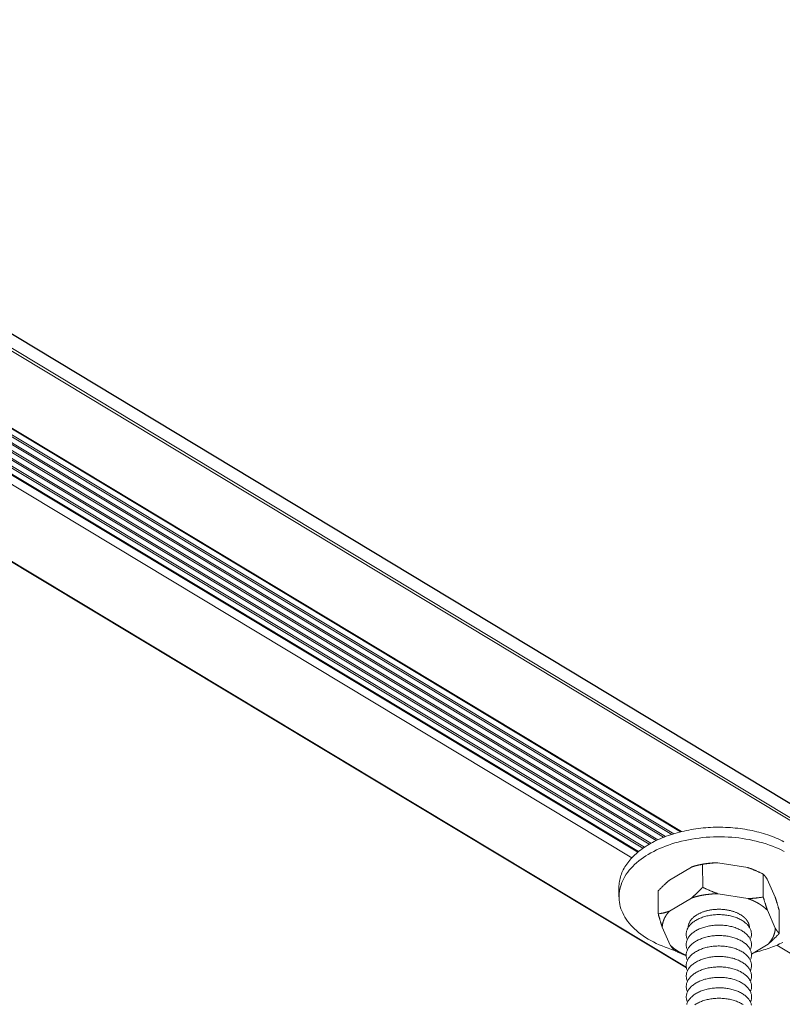
# Model space of a CAD drawing. Units: inches. Extents: x 12 to 245, y -2 to 7.
# Drawn here: x 198 to 198, y 2 to 3 of the extents above; entities that cross this region are included whole.
import ezdxf

# ---------------------------------------------------------------- set-up
doc = ezdxf.new("R2010")
doc.units = ezdxf.units.IN
doc.header["$MEASUREMENT"] = 0
doc.layers.add('DETAIL', color=1, linetype='CONTINUOUS')

msp = doc.modelspace()

# ---------------------------------------------------------------- linework, layer by layer
at = {"layer": 'DETAIL', "linetype": 'Continuous', "lineweight": 0, "extrusion": (0, -0.816497, 0.57735)}
for p, q in [((197.850377, 2.5497777), (199.1464567, 1.7675992)), ((197.8505442, 2.54988), (199.1466239, 1.7676959)), ((197.8450783, 2.5464996), (199.1411323, 1.7645206)), ((197.8459275, 2.5470534), (199.142009, 1.7650275)), ((197.8203036, 2.5313651), (198.3080277, 2.2374162)), ((197.820479, 2.5314725), (198.3082757, 2.2374777)), ((197.8204792, 2.5314726), (198.3082759, 2.2374777)), ((197.8205528, 2.5314838), (198.3083408, 2.2374936)), ((197.8128024, 2.5267725), (198.2986383, 2.2340586)), ((197.8133948, 2.5271352), (198.2992995, 2.2343722)), ((197.8153034, 2.5283037), (198.3015197, 2.2353283)), ((197.8158956, 2.5286663), (198.3022371, 2.2356078)), ((197.8178038, 2.5298346), (198.3046435, 2.2364511)), ((197.8183959, 2.5301971), (198.3054207, 2.2366945)), ((197.8077988, 2.523709), (198.2935694, 2.2310991)), ((197.8083915, 2.5240718), (198.2941219, 2.2314785)), ((197.8103009, 2.5252409), (198.2959894, 2.2326481)), ((197.8108934, 2.5256037), (198.2965961, 2.2329947)), ((197.8025889, 2.5204853), (198.2892638, 2.2273985)), ((197.8055414, 2.5223269), (198.2915846, 2.2295819)), ((197.8058889, 2.5225397), (198.2918778, 2.229823)), ((197.7778863, 2.505395), (198.3102704, 2.1851301)), ((197.7781097, 2.5054978), (198.3102315, 2.185388)), ((198.3121862, 2.2238762), (198.3037161, 2.2188039)), ((198.3142789, 2.2244882), (198.3139643, 2.2244084)), ((198.3165162, 2.2249056), (198.3165401, 2.2161041)), ((198.3339263, 2.2236614), (198.3223983, 2.2255185)), ((198.3398164, 2.2211523), (198.3398444, 2.2123514)), ((198.3444168, 2.2122496), (198.3413684, 2.2191758)), ((198.2843309, 2.2160627), (198.2843386, 2.2123807)), ((198.2993966, 2.214654), (198.2994176, 2.205854)), ((198.3224321, 2.2135943), (198.3339628, 2.2117376)), ((198.3037456, 2.206881), (198.3122177, 2.2119523)), ((198.3414067, 2.2072528), (198.3444558, 2.2003281)), ((198.3459778, 2.2071541), (198.3460068, 2.1983552)), ((198.3040422, 2.1938359), (198.3009836, 2.2007573)), ((198.3416852, 2.1942074), (198.3352965, 2.1903881)), ((198.3450293, 2.1938152), (199.0986587, 1.7399623))]:
    msp.add_line(p, q, dxfattribs=at)
at = {"layer": 'DETAIL', "linetype": 'Continuous', "lineweight": 0}
for points in [[(198.3478049, 2.2336056), (198.3470773, 2.2339739), (198.3463346, 2.2343311), (198.3455773, 2.2346772), (198.3448058, 2.2350118), (198.3440207, 2.2353347), (198.3432223, 2.2356458), (198.3424113, 2.2359449), (198.341588, 2.2362318), (198.3407531, 2.2365063), (198.339907, 2.2367682), (198.3390502, 2.2370174), (198.3381833, 2.2372537), (198.3373068, 2.2374769), (198.3364212, 2.237687), (198.3355271, 2.2378838), (198.3346251, 2.2380672), (198.3337158, 2.2382371), (198.3327995, 2.2383933), (198.3318771, 2.2385357), (198.3309489, 2.2386644), (198.3300156, 2.2387791), (198.3290778, 2.2388799), (198.328136, 2.2389666), (198.3271908, 2.2390393), (198.3262428, 2.2390978), (198.3252927, 2.2391421), (198.3243409, 2.2391722), (198.3233881, 2.2391881), (198.3224348, 2.2391898), (198.3214817, 2.2391773), (198.3205293, 2.2391505), (198.3195783, 2.2391095), (198.3186292, 2.2390544), (198.3176825, 2.2389851), (198.316739, 2.2389016), (198.3157991, 2.2388042), (198.3148635, 2.2386927), (198.3139328, 2.2385674), (198.3130074, 2.2384281), (198.312088, 2.2382752), (198.3111752, 2.2381085), (198.3102694, 2.2379283), (198.3093714, 2.2377347), (198.3084815, 2.2375277), (198.3076005, 2.2373075), (198.3067288, 2.2370743), (198.3058669, 2.2368282), (198.3050154, 2.2365692), (198.3041749, 2.2362977), (198.3033458, 2.2360138), (198.3025286, 2.2357175), (198.3017239, 2.2354092), (198.3009322, 2.235089), (198.3001539, 2.2347572), (198.2993895, 2.2344138), (198.2986396, 2.2340592), (198.2979044, 2.2336935), (198.2971846, 2.233317), (198.2964806, 2.2329299), (198.2957927, 2.2325325), (198.2951215, 2.2321249), (198.2944673, 2.2317075), (198.2938305, 2.2312805), (198.2932116, 2.2308442), (198.2926109, 2.2303988), (198.2920287, 2.2299447), (198.2914655, 2.229482), (198.2909216, 2.2290111), (198.2903973, 2.2285323), (198.2898929, 2.2280459), (198.2894088, 2.2275521), (198.2889452, 2.2270513), (198.2885025, 2.2265438), (198.2880809, 2.2260299), (198.2876806, 2.2255099), (198.287302, 2.2249842), (198.2869452, 2.224453), (198.2866105, 2.2239167), (198.286298, 2.2233757), (198.2860081, 2.2228302), (198.2857407, 2.2222806), (198.2854962, 2.2217272), (198.2852746, 2.2211705), (198.2850761, 2.2206106), (198.2849008, 2.220048), (198.2847489, 2.219483), (198.2846203, 2.218916), (198.2845152, 2.2183473), (198.2844337, 2.2177773), (198.2843758, 2.2172063), (198.2843415, 2.2166346), (198.2843309, 2.2160627)], [(198.3478587, 2.2299009), (198.3467842, 2.2304398), (198.3456775, 2.2309547), (198.34454, 2.2314448), (198.3433733, 2.2319097), (198.3421789, 2.2323485), (198.3409584, 2.2327608), (198.3397135, 2.233146), (198.3384458, 2.2335036), (198.337157, 2.233833), (198.3358488, 2.2341339), (198.334523, 2.2344059), (198.3331813, 2.2346485), (198.3318256, 2.2348615), (198.3304577, 2.2350445), (198.3290793, 2.2351974), (198.3276924, 2.2353199), (198.3262988, 2.2354119), (198.3249004, 2.2354731), (198.323499, 2.2355037), (198.3220965, 2.2355034), (198.3206948, 2.2354724), (198.3192958, 2.2354106), (198.3179013, 2.2353181), (198.3165132, 2.2351951), (198.3151334, 2.2350417), (198.3137637, 2.2348582), (198.3124059, 2.2346447), (198.3110619, 2.2344016), (198.3097335, 2.2341291), (198.3084224, 2.2338278), (198.3071303, 2.2334978), (198.3058591, 2.2331398), (198.3046105, 2.2327542), (198.303386, 2.2323414), (198.3021873, 2.2319022), (198.3010161, 2.2314369), (198.2998739, 2.2309463), (198.2987622, 2.2304311), (198.2976825, 2.2298918), (198.2966362, 2.2293293), (198.2956248, 2.2287443), (198.2946496, 2.2281375), (198.293712, 2.2275098), (198.292813, 2.2268621), (198.291954, 2.2261952), (198.2911362, 2.2255099), (198.2903605, 2.2248073), (198.289628, 2.2240882), (198.2889397, 2.2233536), (198.2882966, 2.2226045), (198.2876994, 2.2218419), (198.287149, 2.2210668), (198.2866461, 2.2202803), (198.2861914, 2.2194833), (198.2857854, 2.2186771), (198.2854287, 2.2178626), (198.2851219, 2.2170409), (198.2848652, 2.2162132), (198.284659, 2.2153805), (198.2845036, 2.214544), (198.2843993, 2.2137048), (198.284346, 2.2128639), (198.284344, 2.2120226), (198.2843931, 2.2111819), (198.2844934, 2.210343), (198.2846447, 2.2095069), (198.2848467, 2.2086749), (198.2850993, 2.2078479), (198.285402, 2.2070272), (198.2857545, 2.2062138), (198.2861563, 2.2054088), (198.2866068, 2.2046132), (198.2871054, 2.2038282), (198.2876515, 2.2030547), (198.2882444, 2.2022939), (198.2888831, 2.2015467), (198.289567, 2.200814), (198.2902951, 2.200097), (198.2910663, 2.1993965), (198.2918797, 2.1987135), (198.2927341, 2.1980489), (198.2936285, 2.1974035), (198.2945617, 2.1967783), (198.2955323, 2.196174), (198.2965391, 2.1955915), (198.2975808, 2.1950316), (198.2986559, 2.1944949), (198.2997631, 2.1939823), (198.3009008, 2.1934943), (198.3020675, 2.1930316), (198.3032618, 2.1925949), (198.3044818, 2.1921847), (198.3057262, 2.1918016)], [(198.3223983, 2.2255185), (198.3223105, 2.2255175), (198.3222227, 2.2255163), (198.3221348, 2.2255149), (198.322047, 2.2255133), (198.3219592, 2.2255115), (198.3218715, 2.2255094), (198.3217837, 2.2255072), (198.3216959, 2.2255047), (198.3216082, 2.2255021), (198.3215205, 2.2254992), (198.3214328, 2.2254961), (198.3213451, 2.2254927), (198.3212574, 2.2254892), (198.3211698, 2.2254855), (198.3210822, 2.2254815), (198.3209946, 2.2254774), (198.320907, 2.225473), (198.3208195, 2.2254684), (198.320732, 2.2254636), (198.3206445, 2.2254586), (198.3205571, 2.2254533), (198.3204697, 2.2254479), (198.3203824, 2.2254422), (198.320295, 2.2254364), (198.3202077, 2.2254303), (198.3201205, 2.225424), (198.3200333, 2.2254175), (198.3199461, 2.2254108), (198.319859, 2.2254039), (198.319772, 2.2253967), (198.3196849, 2.2253894), (198.319598, 2.2253818), (198.319511, 2.2253741), (198.3194242, 2.2253661), (198.3193374, 2.2253579), (198.3192506, 2.2253495), (198.3191639, 2.2253409), (198.3190772, 2.2253321), (198.3189907, 2.2253231), (198.3189041, 2.2253138), (198.3188177, 2.2253044), (198.3187313, 2.2252947), (198.3186449, 2.2252849), (198.3185586, 2.2252748), (198.3184724, 2.2252645), (198.3183863, 2.225254), (198.3183002, 2.2252433), (198.3182142, 2.2252324), (198.3181283, 2.2252213), (198.3180425, 2.2252099), (198.3179567, 2.2251984), (198.317871, 2.2251867), (198.3177854, 2.2251747), (198.3176999, 2.2251625), (198.3176144, 2.2251502), (198.317529, 2.2251376), (198.3174438, 2.2251248), (198.3173586, 2.2251118), (198.3172734, 2.2250986), (198.3171884, 2.2250852), (198.3171035, 2.2250716), (198.3170186, 2.2250578), (198.3169339, 2.2250438), (198.3168492, 2.2250296), (198.3167647, 2.2250152), (198.3166802, 2.2250005), (198.3165958, 2.2249857), (198.3165116, 2.2249706), (198.3164274, 2.2249554), (198.3163433, 2.22494), (198.3162594, 2.2249243), (198.3161755, 2.2249084), (198.3160918, 2.2248924), (198.3160081, 2.2248761), (198.3159246, 2.2248597), (198.3158412, 2.224843), (198.3157579, 2.2248261), (198.3156747, 2.224809), (198.3155916, 2.2247918), (198.3155086, 2.2247743), (198.3154258, 2.2247566), (198.315343, 2.2247387), (198.3152604, 2.2247207), (198.3151779, 2.2247024), (198.3150956, 2.2246839), (198.3150133, 2.2246652), (198.3149312, 2.2246464), (198.3148492, 2.2246273), (198.3147673, 2.224608), (198.3146856, 2.2245886), (198.314604, 2.2245689), (198.3145225, 2.224549), (198.3144412, 2.224529), (198.31436, 2.2245087), (198.3142789, 2.2244882)], [(198.3224321, 2.2135943), (198.3223198, 2.213593), (198.3222075, 2.2135913), (198.3220952, 2.2135894), (198.3219829, 2.213587), (198.3218706, 2.2135844), (198.3217584, 2.2135813), (198.3216461, 2.213578), (198.3215339, 2.2135742), (198.3214218, 2.2135702), (198.3213096, 2.2135657), (198.3211975, 2.213561), (198.3210855, 2.2135559), (198.3209735, 2.2135504), (198.3208615, 2.2135446), (198.3207496, 2.2135385), (198.3206377, 2.213532), (198.3205259, 2.2135251), (198.3204142, 2.2135179), (198.3203025, 2.2135104), (198.3201909, 2.2135025), (198.3200793, 2.2134943), (198.3199679, 2.2134857), (198.3198565, 2.2134768), (198.3197451, 2.2134675), (198.3196339, 2.2134579), (198.3195227, 2.2134479), (198.3194116, 2.2134376), (198.3193006, 2.213427), (198.3191897, 2.213416), (198.3190789, 2.2134046), (198.3189682, 2.213393), (198.3188576, 2.2133809), (198.3187471, 2.2133686), (198.3186367, 2.2133559), (198.3185264, 2.2133428), (198.3184162, 2.2133294), (198.3183061, 2.2133157), (198.3181962, 2.2133016), (198.3180864, 2.2132872), (198.3179767, 2.2132725), (198.3178671, 2.2132574), (198.3177576, 2.213242), (198.3176483, 2.2132262), (198.3175391, 2.2132101), (198.3174301, 2.2131936), (198.3173212, 2.2131768), (198.3172124, 2.2131597), (198.3171038, 2.2131423), (198.3169954, 2.2131245), (198.3168871, 2.2131063), (198.3167789, 2.2130879), (198.3166709, 2.2130691), (198.3165631, 2.2130499), (198.3164554, 2.2130305), (198.3163479, 2.2130107), (198.3162406, 2.2129905), (198.3161334, 2.2129701), (198.3160265, 2.2129493), (198.3159197, 2.2129281), (198.3158131, 2.2129067), (198.3157066, 2.2128849), (198.3156004, 2.2128628), (198.3154943, 2.2128403), (198.3153885, 2.2128175), (198.3152828, 2.2127944), (198.3151773, 2.212771), (198.3150721, 2.2127472), (198.314967, 2.2127232), (198.3148621, 2.2126988), (198.3147575, 2.212674), (198.3146531, 2.212649), (198.3145488, 2.2126236), (198.3144448, 2.2125979), (198.3143411, 2.2125719), (198.3142375, 2.2125455), (198.3141342, 2.2125188), (198.3140311, 2.2124919), (198.3139282, 2.2124646), (198.3138256, 2.2124369), (198.3137232, 2.212409), (198.313621, 2.2123807), (198.3135191, 2.2123522), (198.3134175, 2.2123233), (198.3133161, 2.2122941), (198.3132149, 2.2122646), (198.313114, 2.2122347), (198.3130133, 2.2122046), (198.3129129, 2.2121741), (198.3128128, 2.2121434), (198.3127129, 2.2121123), (198.3126133, 2.2120809), (198.312514, 2.2120492), (198.3124149, 2.2120172), (198.3123162, 2.2119849), (198.3122177, 2.2119523)], [(198.3414067, 2.2072528), (198.341349, 2.2073106), (198.3412909, 2.2073681), (198.3412322, 2.2074255), (198.3411731, 2.2074827), (198.3411134, 2.2075397), (198.3410533, 2.2075965), (198.3409927, 2.2076532), (198.3409316, 2.2077096), (198.34087, 2.2077659), (198.340808, 2.2078219), (198.3407454, 2.2078778), (198.3406824, 2.2079335), (198.3406188, 2.2079889), (198.3405548, 2.2080442), (198.3404904, 2.2080993), (198.3404254, 2.2081542), (198.34036, 2.2082088), (198.3402941, 2.2082633), (198.3402278, 2.2083176), (198.3401609, 2.2083716), (198.3400937, 2.2084255), (198.3400259, 2.2084791), (198.3399577, 2.2085325), (198.339889, 2.2085857), (198.3398199, 2.2086387), (198.3397503, 2.2086915), (198.3396802, 2.2087441), (198.3396097, 2.2087964), (198.3395388, 2.2088485), (198.3394674, 2.2089005), (198.3393955, 2.2089521), (198.3393232, 2.2090036), (198.3392505, 2.2090548), (198.3391773, 2.2091058), (198.3391037, 2.2091566), (198.3390296, 2.2092071), (198.3389552, 2.2092575), (198.3388802, 2.2093075), (198.3388049, 2.2093574), (198.3387291, 2.209407), (198.3386529, 2.2094564), (198.3385762, 2.2095055), (198.3384992, 2.2095544), (198.3384217, 2.2096031), (198.3383438, 2.2096515), (198.3382655, 2.2096997), (198.3381867, 2.2097476), (198.3381076, 2.2097953), (198.338028, 2.2098427), (198.3379481, 2.2098899), (198.3378677, 2.2099369), (198.3377869, 2.2099836), (198.3377057, 2.21003), (198.3376241, 2.2100762), (198.3375422, 2.2101221), (198.3374598, 2.2101678), (198.337377, 2.2102132), (198.3372938, 2.2102584), (198.3372103, 2.2103033), (198.3371264, 2.2103479), (198.337042, 2.2103923), (198.3369573, 2.2104364), (198.3368722, 2.2104803), (198.3367868, 2.2105239), (198.3367009, 2.2105672), (198.3366147, 2.2106102), (198.3365282, 2.210653), (198.3364412, 2.2106955), (198.3363539, 2.2107378), (198.3362662, 2.2107798), (198.3361782, 2.2108215), (198.3360897, 2.2108629), (198.336001, 2.210904), (198.3359119, 2.2109449), (198.3358224, 2.2109855), (198.3357326, 2.2110258), (198.3356424, 2.2110659), (198.3355519, 2.2111056), (198.3354611, 2.2111451), (198.3353699, 2.2111843), (198.3352783, 2.2112232), (198.3351865, 2.2112618), (198.3350943, 2.2113002), (198.3350017, 2.2113382), (198.3349089, 2.211376), (198.3348157, 2.2114135), (198.3347222, 2.2114506), (198.3346283, 2.2114875), (198.3345342, 2.2115241), (198.3344397, 2.2115604), (198.334345, 2.2115965), (198.3342499, 2.2116322), (198.3341545, 2.2116676), (198.3340588, 2.2117027), (198.3339628, 2.2117376)], [(198.3037456, 2.206881), (198.3036911, 2.206822), (198.303637, 2.2067628), (198.3035834, 2.2067035), (198.3035304, 2.2066439), (198.3034779, 2.2065843), (198.3034258, 2.2065244), (198.3033743, 2.2064644), (198.3033234, 2.2064043), (198.3032729, 2.2063439), (198.3032229, 2.2062835), (198.3031735, 2.2062228), (198.3031246, 2.2061621), (198.3030762, 2.2061012), (198.3030283, 2.2060401), (198.302981, 2.2059789), (198.3029342, 2.2059175), (198.3028879, 2.205856), (198.3028422, 2.2057943), (198.3027969, 2.2057326), (198.3027523, 2.2056706), (198.3027081, 2.2056086), (198.3026645, 2.2055464), (198.3026214, 2.205484), (198.3025788, 2.2054216), (198.3025368, 2.205359), (198.3024954, 2.2052963), (198.3024544, 2.2052334), (198.302414, 2.2051705), (198.3023742, 2.2051074), (198.3023349, 2.2050441), (198.3022961, 2.2049808), (198.3022579, 2.2049174), (198.3022202, 2.2048538), (198.3021831, 2.2047901), (198.3021465, 2.2047263), (198.3021105, 2.2046624), (198.302075, 2.2045984), (198.3020401, 2.2045342), (198.3020057, 2.20447), (198.3019719, 2.2044057), (198.3019386, 2.2043412), (198.3019059, 2.2042767), (198.3018738, 2.204212), (198.3018422, 2.2041473), (198.3018111, 2.2040825), (198.3017806, 2.2040175), (198.3017507, 2.2039525), (198.3017213, 2.2038874), (198.3016925, 2.2038222), (198.3016643, 2.2037569), (198.3016366, 2.2036916), (198.3016095, 2.2036261), (198.3015829, 2.2035606), (198.3015569, 2.2034949), (198.3015315, 2.2034292), (198.3015066, 2.2033635), (198.3014823, 2.2032976), (198.3014586, 2.2032317), (198.3014355, 2.2031657), (198.3014129, 2.2030996), (198.3013908, 2.2030335), (198.3013694, 2.2029673), (198.3013485, 2.202901), (198.3013282, 2.2028347), (198.3013084, 2.2027683), (198.3012893, 2.2027019), (198.3012707, 2.2026354), (198.3012526, 2.2025688), (198.3012352, 2.2025022), (198.3012183, 2.2024356), (198.301202, 2.2023688), (198.3011862, 2.2023021), (198.3011711, 2.2022353), (198.3011565, 2.2021684), (198.3011425, 2.2021015), (198.3011291, 2.2020346), (198.3011162, 2.2019676), (198.3011039, 2.2019006), (198.3010922, 2.2018336), (198.3010811, 2.2017665), (198.3010705, 2.2016993), (198.3010606, 2.2016322), (198.3010512, 2.201565), (198.3010423, 2.2014978), (198.3010341, 2.2014306), (198.3010264, 2.2013633), (198.3010194, 2.2012961), (198.3010129, 2.2012288), (198.3010069, 2.2011615), (198.3010016, 2.2010941), (198.3009968, 2.2010268), (198.3009927, 2.2009594), (198.3009891, 2.2008921), (198.300986, 2.2008247), (198.3009836, 2.2007573)], [(198.3348383, 2.196056), (198.3349582, 2.1963393), (198.3350597, 2.196625), (198.3351427, 2.1969129), (198.335207, 2.1972025), (198.3352526, 2.1974933), (198.3352794, 2.197785), (198.3352874, 2.1980769), (198.3352765, 2.1983689), (198.3352468, 2.1986603), (198.3351983, 2.1989508), (198.3351311, 2.1992399), (198.3350452, 2.1995272), (198.3349409, 2.1998122), (198.3348182, 2.2000946), (198.3346773, 2.2003739), (198.3345185, 2.2006496), (198.334342, 2.2009215), (198.3341481, 2.201189), (198.333937, 2.2014517), (198.3337091, 2.2017093), (198.3334647, 2.2019614), (198.3332041, 2.2022076), (198.3329279, 2.2024476), (198.3326363, 2.2026808), (198.3323298, 2.2029072), (198.3320089, 2.2031261), (198.3316741, 2.2033375), (198.3313258, 2.2035409), (198.3309646, 2.203736), (198.330591, 2.2039225), (198.3302057, 2.2041002), (198.329809, 2.2042687), (198.3294018, 2.2044279), (198.3289845, 2.2045775), (198.3285578, 2.2047173), (198.3281224, 2.204847), (198.3276789, 2.2049665), (198.3272279, 2.2050755), (198.3267701, 2.205174), (198.3263063, 2.2052618), (198.3258371, 2.2053387), (198.3253633, 2.2054046), (198.3248854, 2.2054594), (198.3244044, 2.2055031), (198.3239208, 2.2055356), (198.3234354, 2.2055568), (198.3229489, 2.2055666), (198.3224622, 2.2055652), (198.3219758, 2.2055524), (198.3214905, 2.2055284), (198.3210071, 2.2054931), (198.3205263, 2.2054465), (198.3200488, 2.2053889), (198.3195753, 2.2053202), (198.3191066, 2.2052405), (198.3186433, 2.20515), (198.3181861, 2.2050488), (198.3177358, 2.2049371), (198.3172929, 2.204815), (198.3168582, 2.2046827), (198.3164323, 2.2045404), (198.3160159, 2.2043884), (198.3156096, 2.2042268), (198.3152139, 2.2040559), (198.3148296, 2.2038759), (198.3144571, 2.2036872), (198.314097, 2.2034899), (198.3137499, 2.2032845), (198.3134163, 2.2030712), (198.3130966, 2.2028503), (198.3127914, 2.2026222), (198.3125012, 2.2023872), (198.3122263, 2.2021456), (198.3119671, 2.2018979), (198.3117242, 2.2016444), (198.3114977, 2.2013854), (198.3112881, 2.2011214), (198.3110957, 2.2008528), (198.3109208, 2.2005799), (198.3107636, 2.2003032), (198.3106243, 2.2000231), (198.3105032, 2.19974), (198.3104005, 2.1994543), (198.3103163, 2.1991666), (198.3102507, 2.1988771), (198.3102038, 2.1985863), (198.3101758, 2.1982947), (198.3101665, 2.1980027), (198.3101762, 2.1977108), (198.3102046, 2.1974193), (198.3102519, 2.1971288), (198.3103179, 2.1968396), (198.3104025, 2.1965522), (198.3105056, 2.196267), (198.3106271, 2.1959845)], [(198.3310835, 2.2055459), (198.3308756, 2.2056681), (198.3306627, 2.2057871), (198.330445, 2.2059029), (198.3302225, 2.2060154), (198.3299955, 2.2061246), (198.329764, 2.2062304), (198.3295282, 2.2063327), (198.3292882, 2.2064315), (198.3290442, 2.2065267), (198.3287964, 2.2066182), (198.3285448, 2.206706), (198.3282897, 2.2067901), (198.3280311, 2.2068703), (198.3277694, 2.2069467), (198.3275045, 2.2070191), (198.3272367, 2.2070876), (198.3269662, 2.2071521), (198.326693, 2.2072125), (198.3264175, 2.2072689), (198.3261396, 2.2073212), (198.3258597, 2.2073693), (198.3255779, 2.2074133), (198.3252943, 2.207453), (198.3250091, 2.2074886), (198.3247225, 2.2075198), (198.3244347, 2.2075469), (198.3241459, 2.2075696), (198.3238562, 2.2075881), (198.3235658, 2.2076022), (198.3232749, 2.207612), (198.3229836, 2.2076176), (198.3226922, 2.2076187), (198.3224008, 2.2076156), (198.3221096, 2.2076082), (198.3218187, 2.2075964), (198.3215284, 2.2075803), (198.3212389, 2.2075599), (198.3209502, 2.2075352), (198.3206627, 2.2075063), (198.3203763, 2.2074731), (198.3200915, 2.2074356), (198.3198082, 2.207394), (198.3195267, 2.2073482), (198.3192472, 2.2072982), (198.3189697, 2.207244), (198.3186946, 2.2071858), (198.3184219, 2.2071235), (198.3181519, 2.2070573), (198.3178847, 2.206987), (198.3176204, 2.2069128), (198.3173592, 2.2068346), (198.3171013, 2.2067527), (198.3168469, 2.206667), (198.316596, 2.2065775), (198.3163489, 2.2064843), (198.3161056, 2.2063875), (198.3158665, 2.2062871), (198.3156315, 2.2061832), (198.3154008, 2.2060759), (198.3151746, 2.2059652), (198.314953, 2.2058512), (198.3147362, 2.2057339), (198.3145243, 2.2056135), (198.3143173, 2.2054899), (198.3141155, 2.2053634), (198.313919, 2.2052339), (198.3137278, 2.2051015), (198.3135421, 2.2049663), (198.3133621, 2.2048285), (198.3131877, 2.204688), (198.3130192, 2.204545), (198.3128567, 2.2043996), (198.3127001, 2.2042518), (198.3125497, 2.2041017), (198.3124055, 2.2039495), (198.3122675, 2.2037952), (198.312136, 2.2036389), (198.312011, 2.2034807), (198.3118925, 2.2033207), (198.3117806, 2.203159), (198.3116754, 2.2029957), (198.3115769, 2.2028309), (198.3114852, 2.2026648), (198.3114005, 2.2024973), (198.3113226, 2.2023286), (198.3112517, 2.2021589), (198.3111878, 2.2019882), (198.3111309, 2.2018166), (198.3110812, 2.2016442), (198.3110385, 2.2014711), (198.311003, 2.2012975), (198.3109746, 2.2011234), (198.3109534, 2.200949), (198.3109395, 2.2007743), (198.3109327, 2.2005995)], [(198.3345065, 2.2006691), (198.3345048, 2.2007263), (198.3345023, 2.2007834), (198.334499, 2.2008405), (198.3344949, 2.2008976), (198.3344901, 2.2009547), (198.3344845, 2.2010117), (198.3344781, 2.2010687), (198.334471, 2.2011257), (198.3344631, 2.2011827), (198.3344544, 2.2012396), (198.334445, 2.2012964), (198.3344348, 2.2013532), (198.3344238, 2.20141), (198.3344121, 2.2014667), (198.3343996, 2.2015233), (198.3343863, 2.2015799), (198.3343723, 2.2016364), (198.3343575, 2.2016928), (198.334342, 2.2017492), (198.3343257, 2.2018055), (198.3343086, 2.2018617), (198.3342908, 2.2019178), (198.3342723, 2.2019738), (198.334253, 2.2020298), (198.3342329, 2.2020856), (198.3342121, 2.2021413), (198.3341905, 2.202197), (198.3341682, 2.2022525), (198.3341451, 2.2023079), (198.3341213, 2.2023632), (198.3340967, 2.2024184), (198.3340714, 2.2024734), (198.3340454, 2.2025284), (198.3340186, 2.2025832), (198.3339911, 2.2026378), (198.3339628, 2.2026924), (198.3339338, 2.2027467), (198.3339041, 2.202801), (198.3338736, 2.2028551), (198.3338425, 2.202909), (198.3338105, 2.2029628), (198.3337779, 2.2030165), (198.3337446, 2.2030699), (198.3337105, 2.2031233), (198.3336757, 2.2031764), (198.3336402, 2.2032294), (198.333604, 2.2032822), (198.333567, 2.2033348), (198.3335294, 2.2033872), (198.3334911, 2.2034395), (198.333452, 2.2034915), (198.3334123, 2.2035434), (198.3333718, 2.2035951), (198.3333307, 2.2036465), (198.3332888, 2.2036978), (198.3332463, 2.2037489), (198.3332031, 2.2037997), (198.3331592, 2.2038504), (198.3331146, 2.2039008), (198.3330694, 2.203951), (198.3330234, 2.204001), (198.3329768, 2.2040508), (198.3329295, 2.2041003), (198.3328816, 2.2041496), (198.332833, 2.2041987), (198.3327837, 2.2042475), (198.3327338, 2.2042961), (198.3326832, 2.2043444), (198.332632, 2.2043925), (198.3325801, 2.2044404), (198.3325276, 2.2044879), (198.3324744, 2.2045353), (198.3324206, 2.2045823), (198.3323662, 2.2046291), (198.3323112, 2.2046757), (198.3322555, 2.2047219), (198.3321992, 2.2047679), (198.3321422, 2.2048137), (198.3320847, 2.2048591), (198.3320265, 2.2049043), (198.3319678, 2.2049491), (198.3319084, 2.2049937), (198.3318484, 2.205038), (198.3317879, 2.205082), (198.3317267, 2.2051257), (198.331665, 2.2051692), (198.3316026, 2.2052123), (198.3315397, 2.2052551), (198.3314763, 2.2052976), (198.3314122, 2.2053397), (198.3313476, 2.2053816), (198.3312824, 2.2054232), (198.3312166, 2.2054644), (198.3311503, 2.2055053), (198.3310835, 2.2055459)], [(198.3348505, 2.1920339), (198.3349704, 2.1923171), (198.3350719, 2.1926029), (198.335155, 2.1928908), (198.3352193, 2.1931804), (198.335265, 2.1934712), (198.3352918, 2.1937628), (198.3352998, 2.1940548), (198.335289, 2.1943467), (198.3352593, 2.1946381), (198.3352108, 2.1949286), (198.3351436, 2.1952177), (198.3350577, 2.195505), (198.3349534, 2.19579), (198.3348307, 2.1960724), (198.3346899, 2.1963516), (198.3345311, 2.1966274), (198.3343546, 2.1968992), (198.3341606, 2.1971667), (198.3339495, 2.1974294), (198.3337216, 2.1976871), (198.3334772, 2.1979392), (198.3332166, 2.1981853), (198.3329403, 2.1984253), (198.3326487, 2.1986586), (198.3323422, 2.1988849), (198.3320213, 2.1991039), (198.3316864, 2.1993152), (198.3313381, 2.1995186), (198.3309769, 2.1997137), (198.3306033, 2.1999002), (198.3302179, 2.2000779), (198.3298212, 2.2002464), (198.329414, 2.2004056), (198.3289966, 2.2005552), (198.3285699, 2.200695), (198.3281344, 2.2008247), (198.3276908, 2.2009442), (198.3272398, 2.2010532), (198.326782, 2.2011517), (198.3263182, 2.2012395), (198.3258489, 2.2013164), (198.325375, 2.2013823), (198.3248971, 2.2014371), (198.324416, 2.2014808), (198.3239323, 2.2015133), (198.3234469, 2.2015344), (198.3229604, 2.2015443), (198.3224736, 2.2015429), (198.3219871, 2.2015301), (198.3215018, 2.2015061), (198.3210184, 2.2014708), (198.3205375, 2.2014242), (198.32006, 2.2013666), (198.3195864, 2.2012979), (198.3191176, 2.2012182), (198.3186543, 2.2011277), (198.318197, 2.2010265), (198.3177466, 2.2009148), (198.3173037, 2.2007927), (198.316869, 2.2006604), (198.3164431, 2.2005181), (198.3160266, 2.2003661), (198.3156203, 2.2002045), (198.3152246, 2.2000336), (198.3148402, 2.1998536), (198.3144676, 2.1996649), (198.3141075, 2.1994676), (198.3137604, 2.1992622), (198.3134267, 2.1990489), (198.3131071, 2.198828), (198.3128019, 2.1985999), (198.3125116, 2.1983649), (198.3122367, 2.1981233), (198.3119775, 2.1978756), (198.3117345, 2.1976221), (198.3115081, 2.1973631), (198.3112985, 2.1970991), (198.3111061, 2.1968305), (198.3109311, 2.1965576), (198.3107739, 2.196281), (198.3106346, 2.1960009), (198.3105136, 2.1957178), (198.3104108, 2.1954321), (198.3103266, 2.1951443), (198.3102611, 2.1948549), (198.3102142, 2.1945641), (198.3101862, 2.1942725), (198.310177, 2.1939805), (198.3101866, 2.1936886), (198.3102151, 2.1933971), (198.3102625, 2.1931066), (198.3103285, 2.1928174), (198.3104131, 2.1925301), (198.3105163, 2.1922449), (198.3106378, 2.1919624)], [(198.3348627, 2.1880112), (198.3349826, 2.1882944), (198.3350842, 2.1885802), (198.3351673, 2.188868), (198.3352317, 2.1891576), (198.3352774, 2.1894484), (198.3353042, 2.18974), (198.3353123, 2.1900319), (198.3353014, 2.1903239), (198.3352718, 2.1906153), (198.3352233, 2.1909057), (198.3351561, 2.1911948), (198.3350702, 2.1914821), (198.3349659, 2.1917671), (198.3348432, 2.1920495), (198.3347024, 2.1923287), (198.3345436, 2.1926045), (198.3343671, 2.1928763), (198.3341732, 2.1931438), (198.3339621, 2.1934065), (198.3337341, 2.1936642), (198.3334897, 2.1939162), (198.3332291, 2.1941624), (198.3329528, 2.1944024), (198.3326612, 2.1946356), (198.3323547, 2.1948619), (198.3320337, 2.1950809), (198.3316988, 2.1952923), (198.3313505, 2.1954956), (198.3309892, 2.1956907), (198.3306156, 2.1958773), (198.3302301, 2.1960549), (198.3298335, 2.1962235), (198.3294261, 2.1963827), (198.3290088, 2.1965323), (198.328582, 2.1966721), (198.3281465, 2.1968018), (198.3277028, 2.1969212), (198.3272518, 2.1970303), (198.3267939, 2.1971288), (198.32633, 2.1972165), (198.3258607, 2.1972934), (198.3253867, 2.1973593), (198.3249088, 2.1974142), (198.3244276, 2.1974579), (198.3239439, 2.1974903), (198.3234584, 2.1975115), (198.3229719, 2.1975214), (198.322485, 2.19752), (198.3219985, 2.1975072), (198.3215131, 2.1974831), (198.3210296, 2.1974478), (198.3205487, 2.1974013), (198.3200711, 2.1973436), (198.3195975, 2.1972749), (198.3191287, 2.1971953), (198.3186653, 2.1971048), (198.318208, 2.1970036), (198.3177575, 2.1968919), (198.3173146, 2.1967698), (198.3168798, 2.1966375), (198.3164538, 2.1964952), (198.3160373, 2.1963431), (198.3156309, 2.1961815), (198.3152352, 2.1960106), (198.3148508, 2.1958307), (198.3144782, 2.1956419), (198.3141181, 2.1954447), (198.3137709, 2.1952393), (198.3134372, 2.195026), (198.3131175, 2.1948051), (198.3128123, 2.194577), (198.312522, 2.194342), (198.312247, 2.1941004), (198.3119879, 2.1938527), (198.3117449, 2.1935992), (198.3115184, 2.1933402), (198.3113088, 2.1930762), (198.3111164, 2.1928076), (198.3109414, 2.1925348), (198.3107842, 2.1922581), (198.310645, 2.191978), (198.3105239, 2.1916949), (198.3104212, 2.1914093), (198.310337, 2.1911215), (198.3102714, 2.190832), (198.3102246, 2.1905413), (198.3101966, 2.1902497), (198.3101874, 2.1899577), (198.3101971, 2.1896658), (198.3102257, 2.1893744), (198.310273, 2.1890838), (198.3103391, 2.1887947), (198.3104238, 2.1885073), (198.310527, 2.1882222), (198.3106485, 2.1879397)], [(198.3416852, 2.1942074), (198.3417398, 2.1942663), (198.341794, 2.1943255), (198.3418476, 2.1943848), (198.3419007, 2.1944442), (198.3419533, 2.1945039), (198.3420054, 2.1945637), (198.3420569, 2.1946236), (198.342108, 2.1946837), (198.3421585, 2.194744), (198.3422085, 2.1948044), (198.342258, 2.194865), (198.342307, 2.1949257), (198.3423555, 2.1949866), (198.3424034, 2.1950476), (198.3424508, 2.1951087), (198.3424977, 2.1951701), (198.342544, 2.1952315), (198.3425898, 2.1952931), (198.3426351, 2.1953549), (198.3426799, 2.1954167), (198.3427241, 2.1954788), (198.3427678, 2.1955409), (198.342811, 2.1956032), (198.3428536, 2.1956656), (198.3428957, 2.1957282), (198.3429373, 2.1957908), (198.3429783, 2.1958536), (198.3430187, 2.1959166), (198.3430587, 2.1959796), (198.3430981, 2.1960428), (198.3431369, 2.1961061), (198.3431752, 2.1961695), (198.343213, 2.196233), (198.3432502, 2.1962967), (198.3432868, 2.1963604), (198.3433229, 2.1964243), (198.3433585, 2.1964883), (198.3433935, 2.1965524), (198.343428, 2.1966166), (198.3434619, 2.1966809), (198.3434952, 2.1967453), (198.343528, 2.1968098), (198.3435603, 2.1968744), (198.343592, 2.1969391), (198.3436231, 2.1970039), (198.3436537, 2.1970688), (198.3436837, 2.1971338), (198.3437132, 2.1971988), (198.3437421, 2.197264), (198.3437704, 2.1973293), (198.3437982, 2.1973946), (198.3438254, 2.19746), (198.3438521, 2.1975256), (198.3438782, 2.1975911), (198.3439037, 2.1976568), (198.3439286, 2.1977226), (198.343953, 2.1977884), (198.3439769, 2.1978543), (198.3440001, 2.1979202), (198.3440228, 2.1979863), (198.3440449, 2.1980524), (198.3440665, 2.1981186), (198.3440875, 2.1981848), (198.3441079, 2.1982511), (198.3441277, 2.1983175), (198.344147, 2.1983839), (198.3441657, 2.1984504), (198.3441839, 2.1985169), (198.3442014, 2.1985835), (198.3442184, 2.1986501), (198.3442348, 2.1987168), (198.3442507, 2.1987836), (198.3442659, 2.1988504), (198.3442806, 2.1989172), (198.3442947, 2.1989841), (198.3443083, 2.199051), (198.3443212, 2.199118), (198.3443336, 2.199185), (198.3443454, 2.199252), (198.3443567, 2.1993191), (198.3443673, 2.1993862), (198.3443774, 2.1994533), (198.3443869, 2.1995205), (198.3443958, 2.1995877), (198.3444042, 2.1996549), (198.3444119, 2.1997221), (198.3444191, 2.1997894), (198.3444257, 2.1998567), (198.3444317, 2.199924), (198.3444372, 2.1999913), (198.3444421, 2.2000587), (198.3444464, 2.200126), (198.3444501, 2.2001934), (198.3444532, 2.2002607), (198.3444558, 2.2003281)], [(198.3040422, 2.1938359), (198.3040915, 2.1937866), (198.3041412, 2.1937374), (198.3041912, 2.1936884), (198.3042415, 2.1936395), (198.3042923, 2.1935907), (198.3043434, 2.1935421), (198.3043948, 2.1934936), (198.3044466, 2.1934452), (198.3044988, 2.193397), (198.3045513, 2.1933489), (198.3046041, 2.1933009), (198.3046574, 2.1932531), (198.3047109, 2.1932055), (198.3047648, 2.193158), (198.3048191, 2.1931106), (198.3048737, 2.1930633), (198.3049287, 2.1930163), (198.304984, 2.1929693), (198.3050397, 2.1929225), (198.3050957, 2.1928759), (198.305152, 2.1928294), (198.3052087, 2.1927831), (198.3052657, 2.1927369), (198.3053231, 2.1926908), (198.3053808, 2.1926449), (198.3054389, 2.1925992), (198.3054972, 2.1925536), (198.305556, 2.1925082), (198.305615, 2.1924629), (198.3056744, 2.1924178), (198.3057341, 2.1923729), (198.3057942, 2.1923281), (198.3058545, 2.1922835), (198.3059152, 2.192239), (198.3059763, 2.1921947), (198.3060376, 2.1921506), (198.3060993, 2.1921066), (198.3061613, 2.1920628), (198.3062236, 2.1920191), (198.3062863, 2.1919756), (198.3063493, 2.1919323), (198.3064125, 2.1918892), (198.3064762, 2.1918462), (198.3065401, 2.1918034), (198.3066043, 2.1917607), (198.3066689, 2.1917183), (198.3067337, 2.191676), (198.3067989, 2.1916338), (198.3068644, 2.1915919), (198.3069302, 2.1915501), (198.3069963, 2.1915085), (198.3070627, 2.1914671), (198.3071294, 2.1914258), (198.3071964, 2.1913848), (198.3072637, 2.1913439), (198.3073313, 2.1913032), (198.3073993, 2.1912626), (198.3074675, 2.1912223), (198.307536, 2.1911821), (198.3076048, 2.1911421), (198.3076739, 2.1911023), (198.3077433, 2.1910627), (198.307813, 2.1910233), (198.307883, 2.190984), (198.3079532, 2.190945), (198.3080238, 2.1909061), (198.3080946, 2.1908674), (198.3081657, 2.1908289), (198.3082371, 2.1907906), (198.3083088, 2.1907525), (198.3083808, 2.1907145), (198.3084531, 2.1906768), (198.3085256, 2.1906392), (198.3085984, 2.1906019), (198.3086715, 2.1905647), (198.3087448, 2.1905278), (198.3088184, 2.190491), (198.3088923, 2.1904544), (198.3089665, 2.190418), (198.3090409, 2.1903819), (198.3091156, 2.1903459), (198.3091906, 2.1903101), (198.3092658, 2.1902745), (198.3093413, 2.1902391), (198.309417, 2.190204), (198.309493, 2.190169), (198.3095693, 2.1901342), (198.3096458, 2.1900996), (198.3097226, 2.1900653), (198.3097996, 2.1900311), (198.3098769, 2.1899971), (198.3099544, 2.1899634), (198.3100322, 2.1899298), (198.3101102, 2.1898965), (198.3101885, 2.1898633)], [(198.3348749, 2.1839878), (198.3349948, 2.184271), (198.3350965, 2.1845568), (198.3351796, 2.1848446), (198.335244, 2.1851342), (198.3352897, 2.1854249), (198.3353166, 2.1857165), (198.3353247, 2.1860085), (198.3353139, 2.1863004), (198.3352842, 2.1865918), (198.3352358, 2.1868823), (198.3351686, 2.1871713), (198.3350828, 2.1874586), (198.3349784, 2.1877436), (198.3348558, 2.188026), (198.3347149, 2.1883052), (198.3345562, 2.188581), (198.3343797, 2.1888528), (198.3341857, 2.1891203), (198.3339746, 2.189383), (198.3337467, 2.1896406), (198.3335022, 2.1898927), (198.3332416, 2.1901389), (198.3329653, 2.1903788), (198.3326736, 2.1906121), (198.3323671, 2.1908384), (198.3320461, 2.1910574), (198.3317112, 2.1912687), (198.3313628, 2.1914721), (198.3310015, 2.1916672), (198.3306279, 2.1918537), (198.3302424, 2.1920314), (198.3298457, 2.1921999), (198.3294383, 2.1923591), (198.3290209, 2.1925087), (198.3285941, 2.1926485), (198.3281585, 2.1927782), (198.3277148, 2.1928977), (198.3272637, 2.1930067), (198.3268058, 2.1931052), (198.3263418, 2.193193), (198.3258725, 2.1932699), (198.3253985, 2.1933358), (198.3249205, 2.1933906), (198.3244393, 2.1934343), (198.3239555, 2.1934668), (198.32347, 2.1934879), (198.3229833, 2.1934978), (198.3224964, 2.1934964), (198.3220099, 2.1934836), (198.3215244, 2.1934596), (198.3210409, 2.1934243), (198.3205599, 2.1933777), (198.3200822, 2.1933201), (198.3196086, 2.1932514), (198.3191397, 2.1931717), (198.3186762, 2.1930812), (198.3182189, 2.19298), (198.3177684, 2.1928683), (198.3173254, 2.1927462), (198.3168906, 2.1926139), (198.3164646, 2.1924716), (198.3160481, 2.1923196), (198.3156416, 2.192158), (198.3152458, 2.1919871), (198.3148614, 2.1918071), (198.3144888, 2.1916184), (198.3141286, 2.1914212), (198.3137814, 2.1912157), (198.3134477, 2.1910024), (198.3131279, 2.1907816), (198.3128227, 2.1905534), (198.3125324, 2.1903184), (198.3122574, 2.1900769), (198.3119982, 2.1898292), (198.3117552, 2.1895757), (198.3115288, 2.1893167), (198.3113191, 2.1890527), (198.3111267, 2.1887841), (198.3109518, 2.1885113), (198.3107946, 2.1882346), (198.3106553, 2.1879545), (198.3105343, 2.1876714), (198.3104316, 2.1873858), (198.3103474, 2.187098), (198.3102818, 2.1868085), (198.310235, 2.1865178), (198.310207, 2.1862262), (198.3101979, 2.1859343), (198.3102076, 2.1856424), (198.3102362, 2.1853509), (198.3102835, 2.1850604), (198.3103496, 2.1847713), (198.3104344, 2.1844839), (198.3105376, 2.1841988), (198.3106592, 2.1839163)], [(198.3362953, 2.1909852), (198.3370426, 2.1911624), (198.3377837, 2.1913489), (198.3385181, 2.1915446), (198.3392456, 2.1917496), (198.3399658, 2.1919636), (198.3406785, 2.1921866), (198.3413833, 2.1924185), (198.34208, 2.1926592), (198.3427681, 2.1929086), (198.3434474, 2.1931665), (198.3441177, 2.1934329), (198.3447785, 2.1937077), (198.3454297, 2.1939907), (198.346071, 2.1942818), (198.346702, 2.1945809), (198.3473225, 2.1948878)], [(198.334887, 2.1799638), (198.3350071, 2.180247), (198.3351087, 2.1805327), (198.3351919, 2.1808206), (198.3352563, 2.1811101), (198.3353021, 2.1814009), (198.335329, 2.1816925), (198.3353371, 2.1819844), (198.3353263, 2.1822763), (198.3352967, 2.1825677), (198.3352483, 2.1828581), (198.3351811, 2.1831472), (198.3350953, 2.1834345), (198.334991, 2.1837195), (198.3348683, 2.1840018), (198.3347275, 2.1842811), (198.3345687, 2.1845568), (198.3343922, 2.1848286), (198.3341982, 2.1850961), (198.3339871, 2.1853588), (198.3337592, 2.1856165), (198.3335147, 2.1858685), (198.3332541, 2.1861147), (198.3329778, 2.1863546), (198.3326861, 2.1865879), (198.3323795, 2.1868142), (198.3320585, 2.1870332), (198.3317236, 2.1872445), (198.3313752, 2.1874479), (198.3310139, 2.187643), (198.3306402, 2.1878295), (198.3302546, 2.1880072), (198.3298579, 2.1881757), (198.3294505, 2.1883349), (198.329033, 2.1884845), (198.3286062, 2.1886243), (198.3281705, 2.188754), (198.3277268, 2.1888735), (198.3272756, 2.1889825), (198.3268177, 2.189081), (198.3263537, 2.1891688), (198.3258843, 2.1892457), (198.3254102, 2.1893116), (198.3249322, 2.1893664), (198.3244509, 2.1894101), (198.3239671, 2.1894426), (198.3234815, 2.1894637), (198.3229948, 2.1894736), (198.3225078, 2.1894722), (198.3220212, 2.1894594), (198.3215357, 2.1894354), (198.3210521, 2.1894001), (198.3205711, 2.1893535), (198.3200934, 2.1892959), (198.3196197, 2.1892272), (198.3191507, 2.1891475), (198.3186872, 2.189057), (198.3182299, 2.1889558), (198.3177793, 2.1888441), (198.3173363, 2.188722), (198.3169014, 2.1885897), (198.3164754, 2.1884474), (198.3160588, 2.1882954), (198.3156523, 2.1881338), (198.3152565, 2.1879629), (198.314872, 2.1877829), (198.3144993, 2.1875942), (198.3141391, 2.187397), (198.3137919, 2.1871916), (198.3134581, 2.1869782), (198.3131384, 2.1867574), (198.3128331, 2.1865293), (198.3125428, 2.1862943), (198.3122678, 2.1860527), (198.3120086, 2.185805), (198.3117656, 2.1855515), (198.3115391, 2.1852925), (198.3113295, 2.1850286), (198.3111371, 2.18476), (198.3109621, 2.1844871), (198.3108049, 2.1842104), (198.3106657, 2.1839304), (198.3105446, 2.1836473), (198.3104419, 2.1833617), (198.3103578, 2.1830739), (198.3102922, 2.1827844), (198.3102454, 2.1824937), (198.3102175, 2.1822022), (198.3102083, 2.1819102), (198.3102181, 2.1816183), (198.3102467, 2.1813269), (198.3102941, 2.1810364), (198.3103602, 2.1807473), (198.310445, 2.1804599), (198.3105483, 2.1801748), (198.3106699, 2.1798923)], [(198.3348992, 2.1759392), (198.3350193, 2.1762224), (198.335121, 2.1765081), (198.3352042, 2.1767959), (198.3352687, 2.1770854), (198.3353145, 2.1773762), (198.3353414, 2.1776678), (198.3353495, 2.1779597), (198.3353388, 2.1782516), (198.3353092, 2.178543), (198.3352608, 2.1788334), (198.3351936, 2.1791225), (198.3351078, 2.1794097), (198.3350035, 2.1796947), (198.3348809, 2.1799771), (198.33474, 2.1802563), (198.3345812, 2.180532), (198.3344047, 2.1808039), (198.3342108, 2.1810713), (198.3339997, 2.1813341), (198.3337717, 2.1815917), (198.3335272, 2.1818437), (198.3332666, 2.1820899), (198.3329903, 2.1823298), (198.3326986, 2.1825631), (198.332392, 2.1827894), (198.3320709, 2.1830084), (198.331736, 2.1832197), (198.3313875, 2.1834231), (198.3310262, 2.1836182), (198.3306525, 2.1838047), (198.3302669, 2.1839824), (198.3298701, 2.1841509), (198.3294626, 2.1843101), (198.3290451, 2.1844597), (198.3286182, 2.1845995), (198.3281826, 2.1847292), (198.3277388, 2.1848487), (198.3272876, 2.1849577), (198.3268296, 2.1850562), (198.3263655, 2.1851439), (198.3258961, 2.1852208), (198.3254219, 2.1852868), (198.3249439, 2.1853416), (198.3244625, 2.1853853), (198.3239787, 2.1854177), (198.323493, 2.1854389), (198.3230063, 2.1854488), (198.3225192, 2.1854474), (198.3220326, 2.1854346), (198.3215471, 2.1854106), (198.3210634, 2.1853752), (198.3205823, 2.1853287), (198.3201045, 2.185271), (198.3196308, 2.1852023), (198.3191618, 2.1851227), (198.3186982, 2.1850322), (198.3182408, 2.184931), (198.3177902, 2.1848193), (198.3173471, 2.1846972), (198.3169122, 2.1845649), (198.3164861, 2.1844226), (198.3160695, 2.1842706), (198.3156629, 2.184109), (198.3152671, 2.1839381), (198.3148826, 2.1837581), (198.3145099, 2.1835694), (198.3141496, 2.1833722), (198.3138024, 2.1831667), (198.3134686, 2.1829534), (198.3131488, 2.1827326), (198.3128435, 2.1825045), (198.3125532, 2.1822695), (198.3122782, 2.1820279), (198.312019, 2.1817802), (198.311776, 2.1815267), (198.3115495, 2.1812678), (198.3113398, 2.1810038), (198.3111474, 2.1807352), (198.3109725, 2.1804623), (198.3108152, 2.1801857), (198.310676, 2.1799056), (198.310555, 2.1796225), (198.3104523, 2.1793369), (198.3103681, 2.1790492), (198.3103026, 2.1787597), (198.3102558, 2.178469), (198.3102279, 2.1781774), (198.3102188, 2.1778855), (198.3102286, 2.1775936), (198.3102572, 2.1773022), (198.3103046, 2.1770117), (198.3103708, 2.1767226), (198.3104556, 2.1764353), (198.3105589, 2.1761502), (198.3106806, 2.1758677)], [(198.3349114, 2.171914), (198.3350315, 2.1721971), (198.3351333, 2.1724828), (198.3352165, 2.1727706), (198.335281, 2.1730601), (198.3353268, 2.1733509), (198.3353538, 2.1736424), (198.335362, 2.1739344), (198.3353512, 2.1742262), (198.3353217, 2.1745176), (198.3352733, 2.174808), (198.3352061, 2.1750971), (198.3351203, 2.1753843), (198.335016, 2.1756693), (198.3348934, 2.1759517), (198.3347526, 2.1762309), (198.3345938, 2.1765066), (198.3344173, 2.1767784), (198.3342233, 2.1770459), (198.3340122, 2.1773086), (198.3337842, 2.1775662), (198.3335397, 2.1778183), (198.3332791, 2.1780645), (198.3330027, 2.1783044), (198.332711, 2.1785377), (198.3324044, 2.178764), (198.3320834, 2.1789829), (198.3317484, 2.1791943), (198.3313999, 2.1793976), (198.3310385, 2.1795927), (198.3306647, 2.1797792), (198.3302791, 2.1799569), (198.3298823, 2.1801255), (198.3294748, 2.1802847), (198.3290573, 2.1804342), (198.3286303, 2.180574), (198.3281946, 2.1807037), (198.3277508, 2.1808232), (198.3272995, 2.1809323), (198.3268415, 2.1810307), (198.3263774, 2.1811185), (198.3259079, 2.1811954), (198.3254337, 2.1812613), (198.3249555, 2.1813161), (198.3244742, 2.1813598), (198.3239902, 2.1813923), (198.3235045, 2.1814135), (198.3230178, 2.1814233), (198.3225306, 2.1814219), (198.3220439, 2.1814091), (198.3215584, 2.1813851), (198.3210746, 2.1813498), (198.3205935, 2.1813033), (198.3201157, 2.1812456), (198.3196419, 2.1811769), (198.3191728, 2.1810972), (198.3187092, 2.1810067), (198.3182517, 2.1809055), (198.3178011, 2.1807938), (198.317358, 2.1806717), (198.316923, 2.1805394), (198.3164969, 2.1803972), (198.3160802, 2.1802451), (198.3156736, 2.1800835), (198.3152777, 2.1799126), (198.3148932, 2.1797327), (198.3145205, 2.1795439), (198.3141602, 2.1793467), (198.3138129, 2.1791413), (198.3134791, 2.178928), (198.3131593, 2.1787071), (198.312854, 2.178479), (198.3125636, 2.178244), (198.3122886, 2.1780025), (198.3120294, 2.1777548), (198.3117863, 2.1775013), (198.3115598, 2.1772423), (198.3113502, 2.1769784), (198.3111577, 2.1767098), (198.3109828, 2.1764369), (198.3108256, 2.1761603), (198.3106864, 2.1758802), (198.3105653, 2.1755971), (198.3104626, 2.1753115), (198.3103785, 2.1750238), (198.310313, 2.1747343), (198.3102663, 2.1744436), (198.3102383, 2.1741521), (198.3102293, 2.1738602), (198.3102391, 2.1735683), (198.3102677, 2.1732769), (198.3103152, 2.1729864), (198.3103814, 2.1726973), (198.3104662, 2.17241), (198.3105696, 2.1721249), (198.3106913, 2.1718425)], [(198.3352858, 2.170782), (198.3352186, 2.1710711), (198.3351329, 2.1713583), (198.3350286, 2.1716433), (198.3349059, 2.1719256), (198.3347651, 2.1722049), (198.3346064, 2.1724806), (198.3344299, 2.1727524), (198.3342359, 2.1730198), (198.3340248, 2.1732826), (198.3337968, 2.1735402), (198.3335523, 2.1737922), (198.3332916, 2.1740384), (198.3330152, 2.1742783), (198.3327235, 2.1745116), (198.3324169, 2.1747379), (198.3320958, 2.1749568), (198.3317608, 2.1751682), (198.3314123, 2.1753715), (198.3310508, 2.1755666), (198.330677, 2.1757531), (198.3302914, 2.1759308), (198.3298945, 2.1760994), (198.329487, 2.1762586), (198.3290694, 2.1764082), (198.3286424, 2.1765479), (198.3282067, 2.1766776), (198.3277628, 2.1767971), (198.3273115, 2.1769062), (198.3268534, 2.1770046), (198.3263892, 2.1770924), (198.3259197, 2.1771693), (198.3254454, 2.1772352), (198.3249672, 2.17729), (198.3244858, 2.1773337), (198.3240018, 2.1773662), (198.3235161, 2.1773874), (198.3230292, 2.1773972), (198.3225421, 2.1773958), (198.3220553, 2.1773831), (198.3215697, 2.177359), (198.3210859, 2.1773237), (198.3206047, 2.1772772), (198.3201268, 2.1772195), (198.319653, 2.1771508), (198.3191839, 2.1770711), (198.3187202, 2.1769806), (198.3182627, 2.1768794), (198.317812, 2.1767677), (198.3173688, 2.1766456), (198.3169338, 2.1765133), (198.3165076, 2.1763711), (198.3160909, 2.176219), (198.3156843, 2.1760574), (198.3152884, 2.1758865), (198.3149038, 2.1757066), (198.314531, 2.1755178), (198.3141707, 2.1753206), (198.3138234, 2.1751152), (198.3134896, 2.1749019), (198.3131697, 2.174681), (198.3128644, 2.1744529), (198.312574, 2.1742179), (198.312299, 2.1739764), (198.3120397, 2.1737287), (198.3117967, 2.1734752), (198.3115702, 2.1732163), (198.3113605, 2.1729523), (198.3111681, 2.1726837), (198.3109931, 2.1724109), (198.3108359, 2.1721342), (198.3106967, 2.1718542), (198.3105757, 2.1715711), (198.310473, 2.1712855), (198.3103889, 2.1709978)], [(198.3321082, 2.1709301), (198.3317731, 2.1711415), (198.3314246, 2.1713448), (198.3310632, 2.1715399), (198.3306893, 2.1717264), (198.3303037, 2.1719041), (198.3299067, 2.1720727), (198.3294992, 2.1722318), (198.3290815, 2.1723814), (198.3286545, 2.1725212), (198.3282187, 2.1726509), (198.3277748, 2.1727704), (198.3273234, 2.1728794), (198.3268653, 2.1729779), (198.3264011, 2.1730657), (198.3259315, 2.1731426), (198.3254572, 2.1732085), (198.3249789, 2.1732633), (198.3244974, 2.173307), (198.3240134, 2.1733395), (198.3235276, 2.1733606), (198.3230407, 2.1733705), (198.3225535, 2.1733691), (198.3220667, 2.1733563), (198.321581, 2.1733323), (198.3210972, 2.173297), (198.3206159, 2.1732504), (198.320138, 2.1731928), (198.3196641, 2.1731241), (198.3191949, 2.1730444), (198.3187312, 2.1729539), (198.3182736, 2.1728527), (198.3178229, 2.172741), (198.3173797, 2.1726189), (198.3169446, 2.1724866), (198.3165184, 2.1723443), (198.3161016, 2.1721923), (198.315695, 2.1720307), (198.315299, 2.1718598), (198.3149144, 2.1716798), (198.3145416, 2.1714911), (198.3141813, 2.1712939), (198.3138339, 2.1710885), (198.3135, 2.1708752)]]:
    msp.add_lwpolyline(points, dxfattribs=at)
for points, weights in [([(198.3165162, 2.2249056), (198.3142373, 2.224587), (198.3121862, 2.2238762)], [1.01020632076, 1.01408679115, 1]), ([(198.3223983, 2.2255185), (198.3196104, 2.2254511), (198.3165162, 2.2249056)], [1, 1.01408679114, 1.01020632076]), ([(198.3398164, 2.2211523), (198.3367167, 2.2226955), (198.3339263, 2.2236614)], [1.01020632076, 1.01408679115, 1]), ([(198.3037161, 2.2188039), (198.3016686, 2.2170603), (198.2993966, 2.214654)], [1, 1.01408679115, 1.01020632076]), ([(198.3122177, 2.2119523), (198.3142665, 2.2136965), (198.3165401, 2.2161041)], [1, 1.01408679115, 1.01020632076]), ([(198.3165401, 2.2161041), (198.3196407, 2.2145604), (198.3224321, 2.2135943)], [1.01020632076, 1.01408679114, 1]), ([(198.3339628, 2.2117376), (198.3367507, 2.2118053), (198.3398444, 2.2123514)], [1, 1.01408679115, 1.01020632076]), ([(198.3398444, 2.2123514), (198.3406671, 2.2094456), (198.3414067, 2.2072528)], [1.01020632076, 1.01408679115, 1]), ([(198.2994176, 2.205854), (198.3016951, 2.2061712), (198.3037456, 2.206881)], [1.01020632076, 1.01408679115, 1]), ([(198.3009836, 2.2007573), (198.3002421, 2.2029493), (198.2994176, 2.205854)], [1, 1.01408679114, 1.01020632076]), ([(198.3460068, 2.1983552), (198.3437337, 2.1959498), (198.3416852, 2.1942074)], [1.01020632076, 1.01408679115, 1]), ([(198.3444558, 2.2003281), (198.3451915, 2.1991701), (198.3460068, 2.1983552)], [1, 1.01408679114, 1.01020632076]), ([(198.3055994, 2.1918646), (198.3047807, 2.1926786), (198.3040422, 2.1938359)], [1.01020632076, 1.01408679115, 1])]:
    msp.add_rational_spline(points, weights, degree=2, dxfattribs=at)
at = {"layer": 'DETAIL', "linetype": 'Continuous', "lineweight": 0, "extrusion": (1.1468e-12, 9.005e-13, -1)}
msp.add_rational_spline([(198.3413684, 2.2191758), (198.3406323, 2.2203353), (198.3398164, 2.2211523)], [1, 1.01408679115, 1.01020632076], degree=2, dxfattribs=at)
at = {"layer": 'DETAIL', "linetype": 'Continuous', "lineweight": 0, "extrusion": (1.6867e-12, 4.774e-13, -1)}
msp.add_rational_spline([(198.3459778, 2.2071541), (198.3451558, 2.2100579), (198.3444168, 2.2122496)], [1.01020632076, 1.01408679114, 1], degree=2, dxfattribs=at)
at = {"layer": 'DETAIL', "linetype": 'Continuous', "lineweight": 0, "extrusion": (9.572e-13, 2.2582e-12, -1)}
msp.add_rational_spline([(198.3101893, 2.1898304), (198.3079934, 2.1906726), (198.3055994, 2.1918646)], [1.00548660496, 1.01320261902, 1.01020632076], degree=2, dxfattribs=at)

doc.saveas('drawing.dxf')
